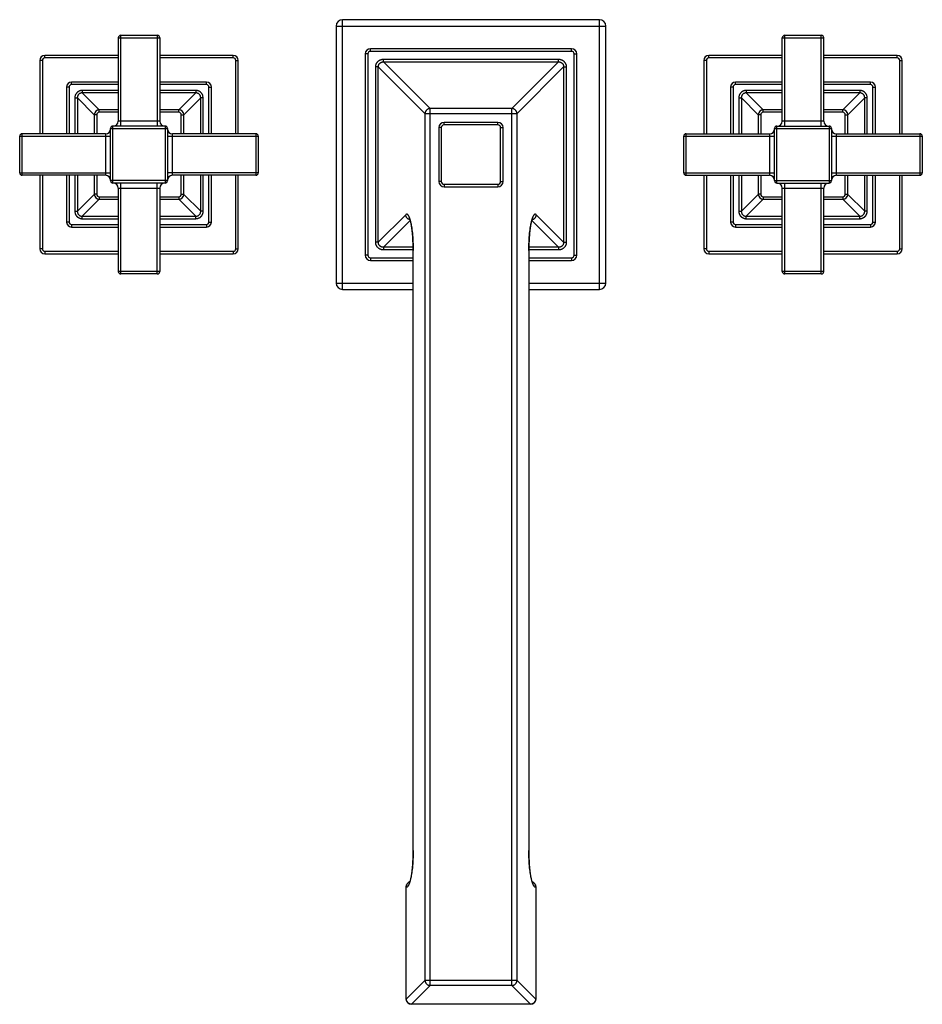
# Model space of a CAD drawing. Units: inches. Extents: x 0.8 to 21.3, y 1.6 to 13.4.
# Drawn here: x 0.8 to 11.7, y 1.6 to 13.4 of the extents above; entities that cross this region are included whole.
import ezdxf

# ---------------------------------------------------------------- set-up
doc = ezdxf.new("R2010")
doc.units = ezdxf.units.IN
doc.header["$LTSCALE"] = 1.21
doc.header["$MEASUREMENT"] = 0
doc.layers.get('0').update_dxf_attribs({"linetype": 'CONTINUOUS'})

msp = doc.modelspace()

# ---------------------------------------------------------------- linework, layer by layer
at = {"color": 9, "linetype": 'CONTINUOUS'}
for p, q in [((4.726, 10.164), (4.726, 13.414)), ((7.821, 10.164), (7.821, 13.414)), ((4.649, 13.336), (7.899, 13.336)), ((2.024, 13.196), (2.524, 13.196)), ((2.054, 12.132), (2.054, 13.226)), ((2.494, 13.226), (2.494, 12.132)), ((10.024, 13.196), (10.524, 13.196)), ((10.054, 12.132), (10.054, 13.226)), ((10.494, 12.132), (10.494, 13.226)), ((5.061, 13.031), (5.061, 13.064)), ((7.486, 13.031), (7.486, 13.064)), ((1.139, 12.954), (1.139, 12.984)), ((2.024, 12.954), (1.139, 12.954)), ((3.409, 12.954), (2.524, 12.954)), ((3.409, 12.954), (3.409, 12.984)), ((5.031, 13.001), (4.999, 13.001)), ((5.031, 13.001), (5.031, 10.576)), ((7.486, 13.031), (5.061, 13.031)), ((5.218, 12.906), (5.218, 12.938)), ((5.218, 12.938), (7.329, 12.938)), ((7.329, 12.906), (7.329, 12.938)), ((7.516, 10.576), (7.516, 13.001)), ((7.516, 13.001), (7.549, 13.001)), ((9.139, 12.954), (9.139, 12.984)), ((10.024, 12.954), (9.139, 12.954)), ((11.409, 12.954), (10.524, 12.954)), ((11.409, 12.954), (11.409, 12.984)), ((1.109, 12.924), (1.079, 12.924)), ((1.109, 12.924), (1.109, 12.039)), ((3.439, 12.039), (3.439, 12.924)), ((3.439, 12.924), (3.469, 12.924)), ((5.125, 10.733), (5.125, 12.844)), ((5.157, 12.844), (5.125, 12.844)), ((5.157, 10.733), (5.157, 12.844)), ((5.157, 12.844), (5.719, 12.282)), ((5.218, 12.906), (5.781, 12.343)), ((5.218, 12.906), (7.329, 12.906)), ((6.766, 12.343), (7.329, 12.906)), ((6.828, 12.282), (7.39, 12.844)), ((7.39, 12.844), (7.39, 10.733)), ((7.39, 12.844), (7.422, 12.844)), ((7.422, 12.844), (7.422, 10.733)), ((9.109, 12.924), (9.079, 12.924)), ((9.109, 12.924), (9.109, 12.039)), ((11.439, 12.039), (11.439, 12.924)), ((11.439, 12.924), (11.469, 12.924)), ((1.431, 12.601), (1.401, 12.601)), ((1.431, 12.601), (1.431, 12.039)), ((1.461, 12.631), (1.461, 12.661)), ((2.024, 12.631), (1.461, 12.631)), ((3.086, 12.631), (2.524, 12.631)), ((3.086, 12.631), (3.086, 12.661)), ((3.116, 12.039), (3.116, 12.601)), ((3.116, 12.601), (3.146, 12.601)), ((9.431, 12.601), (9.401, 12.601)), ((9.431, 12.601), (9.431, 12.039)), ((9.461, 12.631), (9.461, 12.661)), ((10.024, 12.631), (9.461, 12.631)), ((11.086, 12.631), (10.524, 12.631)), ((11.086, 12.631), (11.086, 12.661)), ((11.116, 12.039), (11.116, 12.601)), ((11.116, 12.601), (11.146, 12.601)), ((1.501, 12.473), (1.501, 12.039)), ((1.501, 12.473), (1.531, 12.473)), ((1.531, 12.473), (1.531, 12.039)), ((1.531, 12.473), (1.735, 12.269)), ((1.59, 12.561), (1.59, 12.532)), ((2.024, 12.561), (1.59, 12.561)), ((1.59, 12.532), (1.794, 12.328)), ((2.024, 12.532), (1.59, 12.532)), ((2.958, 12.561), (2.524, 12.561)), ((2.958, 12.532), (2.524, 12.532)), ((2.958, 12.532), (2.753, 12.328)), ((3.017, 12.473), (2.813, 12.269)), ((2.958, 12.561), (2.958, 12.532)), ((3.017, 12.039), (3.017, 12.473)), ((3.046, 12.473), (3.017, 12.473)), ((3.046, 12.039), (3.046, 12.473)), ((9.501, 12.473), (9.501, 12.039)), ((9.501, 12.473), (9.531, 12.473)), ((9.531, 12.473), (9.531, 12.039)), ((9.531, 12.473), (9.735, 12.269)), ((9.59, 12.561), (9.59, 12.532)), ((10.024, 12.561), (9.59, 12.561)), ((9.59, 12.532), (9.794, 12.328)), ((10.024, 12.532), (9.59, 12.532)), ((10.958, 12.561), (10.524, 12.561)), ((10.958, 12.532), (10.524, 12.532)), ((10.958, 12.532), (10.753, 12.328)), ((11.017, 12.473), (10.813, 12.269)), ((10.958, 12.561), (10.958, 12.532)), ((11.017, 12.039), (11.017, 12.473)), ((11.046, 12.473), (11.017, 12.473)), ((11.046, 12.039), (11.046, 12.473)), ((5.781, 1.777), (5.781, 12.343)), ((6.766, 12.343), (5.781, 12.343)), ((6.766, 1.777), (6.766, 12.343)), ((1.765, 12.268), (1.735, 12.268)), ((1.765, 12.268), (1.765, 12.039)), ((1.795, 12.298), (1.795, 12.328)), ((2.024, 12.298), (1.795, 12.298)), ((2.753, 12.298), (2.524, 12.298)), ((2.753, 12.298), (2.753, 12.328)), ((2.783, 12.039), (2.783, 12.268)), ((2.783, 12.268), (2.813, 12.268)), ((5.719, 12.282), (5.719, 1.839)), ((5.719, 12.282), (6.828, 12.282)), ((6.828, 1.839), (6.828, 12.282)), ((9.765, 12.268), (9.735, 12.268)), ((9.765, 12.268), (9.765, 12.039)), ((9.795, 12.298), (9.795, 12.328)), ((10.024, 12.298), (9.795, 12.298)), ((10.753, 12.298), (10.524, 12.298)), ((10.753, 12.298), (10.753, 12.328)), ((10.783, 12.039), (10.783, 12.268)), ((10.783, 12.268), (10.813, 12.268)), ((1.93, 12.102), (2.617, 12.102)), ((1.96, 11.445), (1.96, 12.132)), ((2.524, 12.192), (2.024, 12.192)), ((2.587, 12.132), (2.587, 11.445)), ((5.916, 12.113), (5.886, 12.113)), ((5.916, 12.113), (5.916, 11.464)), ((5.949, 12.146), (5.949, 12.176)), ((6.598, 12.146), (5.949, 12.146)), ((6.598, 12.146), (6.598, 12.176)), ((6.631, 11.464), (6.631, 12.113)), ((6.631, 12.113), (6.661, 12.113)), ((9.93, 12.102), (10.617, 12.102)), ((9.96, 11.445), (9.96, 12.132)), ((10.524, 12.192), (10.024, 12.192)), ((10.587, 12.132), (10.587, 11.445)), ((0.836, 12.009), (1.93, 12.009)), ((0.866, 11.539), (0.866, 12.039)), ((1.87, 12.039), (1.87, 11.539)), ((2.617, 12.009), (3.711, 12.009)), ((2.677, 11.539), (2.677, 12.039)), ((3.681, 12.039), (3.681, 11.539)), ((8.836, 12.009), (9.93, 12.009)), ((8.866, 11.539), (8.866, 12.039)), ((9.87, 12.039), (9.87, 11.539)), ((10.617, 12.009), (11.711, 12.009)), ((10.677, 11.539), (10.677, 12.039)), ((11.681, 12.039), (11.681, 11.539)), ((0.836, 11.569), (1.93, 11.569)), ((1.109, 11.539), (1.109, 10.654)), ((1.431, 11.539), (1.431, 10.976)), ((1.501, 11.539), (1.501, 11.105)), ((1.531, 11.539), (1.531, 11.105)), ((1.765, 11.539), (1.765, 11.31)), ((3.711, 11.569), (2.617, 11.569)), ((2.783, 11.31), (2.783, 11.539)), ((3.017, 11.105), (3.017, 11.539)), ((3.046, 11.105), (3.046, 11.539)), ((3.116, 10.976), (3.116, 11.539)), ((3.439, 10.654), (3.439, 11.539)), ((8.836, 11.569), (9.93, 11.569)), ((9.109, 11.539), (9.109, 10.654)), ((9.431, 11.539), (9.431, 10.976)), ((9.501, 11.539), (9.501, 11.105)), ((9.531, 11.539), (9.531, 11.105)), ((9.765, 11.539), (9.765, 11.31)), ((10.617, 11.569), (11.711, 11.569)), ((10.783, 11.31), (10.783, 11.539)), ((11.017, 11.105), (11.017, 11.539)), ((11.046, 11.105), (11.046, 11.539)), ((11.116, 10.976), (11.116, 11.539)), ((11.439, 10.654), (11.439, 11.539)), ((2.617, 11.475), (1.93, 11.475)), ((2.054, 10.351), (2.054, 11.445)), ((2.494, 10.351), (2.494, 11.445)), ((5.916, 11.464), (5.886, 11.464)), ((5.949, 11.431), (5.949, 11.401)), ((5.949, 11.431), (6.598, 11.431)), ((6.598, 11.431), (6.598, 11.401)), ((6.631, 11.464), (6.661, 11.464)), ((9.93, 11.475), (10.617, 11.475)), ((10.054, 10.351), (10.054, 11.445)), ((10.494, 10.351), (10.494, 11.445)), ((1.531, 11.105), (1.735, 11.309)), ((1.765, 11.31), (1.735, 11.31)), ((1.795, 11.28), (1.795, 11.25)), ((1.795, 11.28), (2.024, 11.28)), ((2.024, 11.385), (2.524, 11.385)), ((2.524, 11.28), (2.753, 11.28)), ((2.753, 11.28), (2.753, 11.25)), ((2.783, 11.31), (2.813, 11.31)), ((3.017, 11.105), (2.813, 11.309)), ((9.531, 11.105), (9.735, 11.309)), ((9.765, 11.31), (9.735, 11.31)), ((9.795, 11.28), (9.795, 11.25)), ((9.795, 11.28), (10.024, 11.28)), ((10.024, 11.385), (10.524, 11.385)), ((10.524, 11.28), (10.753, 11.28)), ((10.753, 11.28), (10.753, 11.25)), ((10.783, 11.31), (10.813, 11.31)), ((11.017, 11.105), (10.813, 11.309)), ((1.59, 11.046), (1.794, 11.25)), ((2.958, 11.046), (2.753, 11.25)), ((9.59, 11.046), (9.794, 11.25)), ((10.958, 11.046), (10.753, 11.25)), ((1.501, 11.105), (1.531, 11.105)), ((1.59, 11.016), (1.59, 11.046)), ((1.59, 11.046), (2.024, 11.046)), ((2.524, 11.046), (2.958, 11.046)), ((2.958, 11.016), (2.958, 11.046)), ((3.046, 11.105), (3.017, 11.105)), ((5.487, 11.063), (5.157, 10.733)), ((7.39, 10.733), (7.06, 11.063)), ((9.501, 11.105), (9.531, 11.105)), ((9.59, 11.016), (9.59, 11.046)), ((9.59, 11.046), (10.024, 11.046)), ((10.524, 11.046), (10.958, 11.046)), ((10.958, 11.016), (10.958, 11.046)), ((11.046, 11.105), (11.017, 11.105)), ((1.431, 10.976), (1.401, 10.976)), ((1.461, 10.946), (1.461, 10.916)), ((1.461, 10.946), (2.024, 10.946)), ((1.59, 11.016), (2.024, 11.016)), ((2.524, 11.016), (2.958, 11.016)), ((2.524, 10.946), (3.086, 10.946)), ((3.086, 10.946), (3.086, 10.916)), ((3.116, 10.976), (3.146, 10.976)), ((5.54, 10.994), (5.218, 10.672)), ((7.329, 10.672), (7.007, 10.994)), ((9.431, 10.976), (9.401, 10.976)), ((9.461, 10.946), (9.461, 10.916)), ((9.461, 10.946), (10.024, 10.946)), ((9.59, 11.016), (10.024, 11.016)), ((10.524, 11.016), (10.958, 11.016)), ((10.524, 10.946), (11.086, 10.946)), ((11.086, 10.946), (11.086, 10.916)), ((11.116, 10.976), (11.146, 10.976)), ((5.157, 10.733), (5.125, 10.733)), ((7.39, 10.733), (7.422, 10.733)), ((1.109, 10.654), (1.079, 10.654)), ((1.139, 10.624), (1.139, 10.594)), ((1.139, 10.624), (2.024, 10.624)), ((2.524, 10.624), (3.409, 10.624)), ((3.409, 10.624), (3.409, 10.594)), ((3.439, 10.654), (3.469, 10.654)), ((5.031, 10.576), (4.999, 10.576)), ((5.218, 10.672), (5.218, 10.64)), ((5.576, 10.672), (5.218, 10.672)), ((5.576, 10.64), (5.218, 10.64)), ((5.576, 10.633), (5.577, 10.633)), ((5.577, 3.402), (5.577, 10.633)), ((6.97, 10.633), (6.97, 3.402)), ((6.971, 10.633), (6.97, 10.633)), ((7.329, 10.672), (6.971, 10.672)), ((7.329, 10.64), (6.971, 10.64)), ((7.329, 10.672), (7.329, 10.64)), ((7.516, 10.576), (7.549, 10.576)), ((9.109, 10.654), (9.079, 10.654)), ((9.139, 10.624), (9.139, 10.594)), ((9.139, 10.624), (10.024, 10.624)), ((10.524, 10.624), (11.409, 10.624)), ((11.409, 10.624), (11.409, 10.594)), ((11.439, 10.654), (11.469, 10.654)), ((5.061, 10.546), (5.061, 10.514)), ((5.061, 10.546), (5.576, 10.546)), ((6.971, 10.546), (7.486, 10.546)), ((7.486, 10.546), (7.486, 10.514)), ((2.524, 10.381), (2.024, 10.381)), ((10.524, 10.381), (10.024, 10.381)), ((4.649, 10.241), (5.576, 10.241)), ((6.971, 10.241), (7.899, 10.241)), ((5.576, 3.402), (5.577, 3.402)), ((6.971, 3.402), (6.97, 3.402)), ((5.493, 2.966), (5.494, 2.966)), ((5.494, 1.613), (5.494, 2.966)), ((7.053, 2.967), (7.053, 1.613)), ((7.053, 2.966), (7.054, 2.966)), ((5.719, 1.839), (5.494, 1.613)), ((6.828, 1.839), (5.719, 1.839)), ((7.053, 1.613), (6.828, 1.839)), ((5.781, 1.777), (5.555, 1.552)), ((6.766, 1.777), (5.781, 1.777)), ((6.992, 1.552), (6.766, 1.777)), ((5.494, 1.613), (5.493, 1.613)), ((5.555, 1.551), (5.555, 1.552)), ((6.992, 1.552), (5.555, 1.552)), ((6.992, 1.552), (6.992, 1.551)), ((7.054, 1.613), (7.053, 1.613))]:
    msp.add_line(p, q, dxfattribs=at)
at = {"color": 7, "linetype": 'CONTINUOUS'}
for p, q in [((7.821, 13.414), (4.726, 13.414)), ((4.649, 13.336), (4.649, 10.241)), ((7.899, 10.241), (7.899, 13.336)), ((2.024, 13.196), (2.024, 12.192)), ((2.054, 13.226), (2.494, 13.226)), ((2.524, 13.196), (2.524, 12.192)), ((10.024, 12.192), (10.024, 13.196)), ((10.054, 13.226), (10.494, 13.226)), ((10.524, 12.192), (10.524, 13.196)), ((7.486, 13.064), (5.061, 13.064)), ((2.024, 12.984), (1.139, 12.984)), ((3.409, 12.984), (2.524, 12.984)), ((4.999, 13.001), (4.999, 10.576)), ((7.549, 10.576), (7.549, 13.001)), ((10.024, 12.984), (9.139, 12.984)), ((11.409, 12.984), (10.524, 12.984)), ((1.079, 12.924), (1.079, 12.039)), ((3.469, 12.039), (3.469, 12.924)), ((9.079, 12.924), (9.079, 12.039)), ((11.469, 12.039), (11.469, 12.924)), ((1.401, 12.601), (1.401, 12.039)), ((2.024, 12.661), (1.461, 12.661)), ((3.086, 12.661), (2.524, 12.661)), ((3.146, 12.039), (3.146, 12.601)), ((9.401, 12.601), (9.401, 12.039)), ((10.024, 12.661), (9.461, 12.661)), ((11.086, 12.661), (10.524, 12.661)), ((11.146, 12.039), (11.146, 12.601)), ((1.735, 12.268), (1.735, 12.039)), ((2.024, 12.328), (1.795, 12.328)), ((2.753, 12.328), (2.524, 12.328)), ((2.813, 12.039), (2.813, 12.268)), ((9.735, 12.268), (9.735, 12.039)), ((10.024, 12.328), (9.795, 12.328)), ((10.753, 12.328), (10.524, 12.328)), ((10.813, 12.039), (10.813, 12.268)), ((1.93, 11.475), (1.93, 12.102)), ((2.587, 12.132), (1.96, 12.132)), ((2.617, 12.102), (2.617, 11.475)), ((5.886, 12.113), (5.886, 11.464)), ((6.598, 12.176), (5.949, 12.176)), ((6.661, 11.464), (6.661, 12.113)), ((9.93, 11.475), (9.93, 12.102)), ((9.96, 12.132), (10.587, 12.132)), ((10.617, 12.102), (10.617, 11.475)), ((0.836, 11.569), (0.836, 12.009)), ((1.87, 12.039), (0.866, 12.039)), ((3.681, 12.039), (2.677, 12.039)), ((3.711, 12.009), (3.711, 11.569)), ((8.836, 11.569), (8.836, 12.009)), ((8.866, 12.039), (9.87, 12.039)), ((10.677, 12.039), (11.681, 12.039)), ((11.711, 12.009), (11.711, 11.569)), ((1.87, 11.539), (0.866, 11.539)), ((1.079, 11.539), (1.079, 10.654)), ((1.401, 11.539), (1.401, 10.976)), ((1.735, 11.539), (1.735, 11.31)), ((3.681, 11.539), (2.677, 11.539)), ((2.813, 11.31), (2.813, 11.539)), ((3.146, 10.976), (3.146, 11.539)), ((3.469, 10.654), (3.469, 11.539)), ((8.866, 11.539), (9.87, 11.539)), ((9.079, 11.539), (9.079, 10.654)), ((9.401, 11.539), (9.401, 10.976)), ((9.735, 11.539), (9.735, 11.31)), ((10.677, 11.539), (11.681, 11.539)), ((10.813, 11.31), (10.813, 11.539)), ((11.146, 10.976), (11.146, 11.539)), ((11.469, 10.654), (11.469, 11.539)), ((2.587, 11.445), (1.96, 11.445)), ((5.949, 11.401), (6.598, 11.401)), ((9.96, 11.445), (10.587, 11.445)), ((2.024, 11.385), (2.024, 10.381)), ((2.524, 11.385), (2.524, 10.381)), ((10.024, 10.381), (10.024, 11.385)), ((10.524, 10.381), (10.524, 11.385)), ((1.795, 11.25), (2.024, 11.25)), ((2.524, 11.25), (2.753, 11.25)), ((9.795, 11.25), (10.024, 11.25)), ((10.524, 11.25), (10.753, 11.25)), ((1.461, 10.916), (2.024, 10.916)), ((2.524, 10.916), (3.086, 10.916)), ((9.461, 10.916), (10.024, 10.916)), ((10.524, 10.916), (11.086, 10.916)), ((1.139, 10.594), (2.024, 10.594)), ((2.524, 10.594), (3.409, 10.594)), ((5.576, 3.402), (5.576, 10.633)), ((6.971, 10.633), (6.971, 3.402)), ((9.139, 10.594), (10.024, 10.594)), ((10.524, 10.594), (11.409, 10.594)), ((5.061, 10.514), (5.576, 10.514)), ((6.971, 10.514), (7.486, 10.514)), ((2.494, 10.351), (2.054, 10.351)), ((10.494, 10.351), (10.054, 10.351)), ((4.726, 10.164), (5.576, 10.164)), ((6.971, 10.164), (7.821, 10.164)), ((5.493, 1.613), (5.493, 2.966)), ((7.054, 2.966), (7.054, 1.613)), ((6.992, 1.551), (5.555, 1.551))]:
    msp.add_line(p, q, dxfattribs=at)
for points in [[(5.529, 11.021), (5.529, 11.021), (5.53, 11.02), (5.53, 11.019), (5.532, 11.016), (5.534, 11.013), (5.536, 11.008), (5.538, 11.001), (5.54, 10.994), (5.543, 10.985), (5.545, 10.975), (5.548, 10.964), (5.551, 10.951), (5.554, 10.937), (5.556, 10.921), (5.559, 10.903), (5.562, 10.884), (5.564, 10.863), (5.567, 10.84), (5.569, 10.816), (5.571, 10.791), (5.573, 10.765), (5.574, 10.739), (5.575, 10.712), (5.576, 10.685), (5.576, 10.658), (5.576, 10.633)], [(6.971, 10.633), (6.971, 10.658), (6.971, 10.685), (6.972, 10.712), (6.973, 10.739), (6.975, 10.765), (6.976, 10.791), (6.978, 10.816), (6.98, 10.84), (6.983, 10.863), (6.985, 10.884), (6.988, 10.903), (6.991, 10.921), (6.994, 10.937), (6.996, 10.951), (6.999, 10.964), (7.002, 10.975), (7.004, 10.985), (7.007, 10.994), (7.009, 11.001), (7.012, 11.008), (7.014, 11.013), (7.015, 11.016), (7.017, 11.019), (7.018, 11.02), (7.018, 11.021)], [(5.576, 3.402), (5.576, 3.377), (5.576, 3.35), (5.575, 3.323), (5.574, 3.297), (5.573, 3.271), (5.571, 3.246), (5.569, 3.221), (5.567, 3.197), (5.565, 3.175), (5.562, 3.154), (5.56, 3.135), (5.557, 3.118), (5.554, 3.102), (5.552, 3.088), (5.549, 3.075), (5.546, 3.064), (5.544, 3.054), (5.541, 3.045), (5.539, 3.037), (5.537, 3.031), (5.535, 3.025), (5.533, 3.021), (5.531, 3.018), (5.53, 3.015), (5.529, 3.014), (5.529, 3.014)], [(7.018, 3.014), (7.018, 3.014), (7.018, 3.014), (7.017, 3.015), (7.016, 3.018), (7.014, 3.021), (7.012, 3.025), (7.01, 3.031), (7.008, 3.037), (7.006, 3.045), (7.003, 3.054), (7.001, 3.064), (6.998, 3.075), (6.996, 3.088), (6.993, 3.102), (6.99, 3.118), (6.988, 3.135), (6.985, 3.154), (6.983, 3.175), (6.98, 3.197), (6.978, 3.221), (6.976, 3.246), (6.975, 3.271), (6.973, 3.297), (6.972, 3.324), (6.971, 3.35), (6.971, 3.377), (6.971, 3.402)]]:
    msp.add_lwpolyline(points, dxfattribs=at)
for centre, radius, start, end in [((4.726, 13.336), 0.0775, 90, 180), ((7.821, 13.336), 0.0775, 0, 90), ((2.054, 13.196), 0.03, 90, 180), ((2.494, 13.196), 0.03, 0, 90), ((10.054, 13.196), 0.03, 90, 180), ((10.494, 13.196), 0.03, 0, 90), ((5.061, 13.001), 0.0625, 90, 180), ((7.486, 13.001), 0.0625, 0, 90), ((1.139, 12.924), 0.06, 90, 180), ((3.409, 12.924), 0.06, 0, 90), ((9.139, 12.924), 0.06, 90, 180), ((11.409, 12.924), 0.06, 0, 90), ((1.461, 12.601), 0.06, 90, 180), ((3.086, 12.601), 0.06, 0, 90), ((9.461, 12.601), 0.06, 90, 180), ((11.086, 12.601), 0.06, 0, 90), ((1.795, 12.268), 0.06, 90, 180), ((2.753, 12.268), 0.06, 0, 90), ((9.795, 12.268), 0.06, 90, 180), ((10.753, 12.268), 0.06, 0, 90), ((1.96, 12.102), 0.03, 90, 180), ((1.964, 12.192), 0.06, 270, 360), ((2.584, 12.192), 0.06, 180, 270), ((2.587, 12.102), 0.03, 0, 90), ((5.949, 12.113), 0.063, 90, 180), ((6.598, 12.113), 0.063, 0, 90), ((9.96, 12.102), 0.03, 90, 180), ((9.964, 12.192), 0.06, 270, 360), ((10.584, 12.192), 0.06, 180, 270), ((10.587, 12.102), 0.03, 0, 90), ((0.866, 12.009), 0.03, 90, 180), ((1.87, 12.099), 0.06, 270, 360), ((2.677, 12.099), 0.06, 180, 270), ((3.681, 12.009), 0.03, 0, 90), ((8.866, 12.009), 0.03, 90, 180), ((9.87, 12.099), 0.06, 270, 360), ((10.677, 12.099), 0.06, 180, 270), ((11.681, 12.009), 0.03, 0, 90), ((0.866, 11.569), 0.03, 180, 270), ((1.87, 11.479), 0.06, 0, 90), ((2.677, 11.479), 0.06, 90, 180), ((3.681, 11.569), 0.03, 270, 360), ((8.866, 11.569), 0.03, 180, 270), ((9.87, 11.479), 0.06, 0, 90), ((10.677, 11.479), 0.06, 90, 180), ((11.681, 11.569), 0.03, 270, 360), ((1.96, 11.475), 0.03, 180, 270), ((1.964, 11.385), 0.06, 0, 90), ((2.584, 11.385), 0.06, 90, 180), ((2.587, 11.475), 0.03, 270, 360), ((5.949, 11.464), 0.063, 180, 270), ((6.598, 11.464), 0.063, 270, 360), ((9.96, 11.475), 0.03, 180, 270), ((9.964, 11.385), 0.06, 0, 90), ((10.584, 11.385), 0.06, 90, 180), ((10.587, 11.475), 0.03, 270, 360), ((1.795, 11.31), 0.06, 180, 270), ((2.753, 11.31), 0.06, 270, 360), ((9.795, 11.31), 0.06, 180, 270), ((10.753, 11.31), 0.06, 270, 360), ((1.461, 10.976), 0.06, 180, 270), ((3.086, 10.976), 0.06, 270, 360), ((9.461, 10.976), 0.06, 180, 270), ((11.086, 10.976), 0.06, 270, 360), ((1.139, 10.654), 0.06, 180, 270), ((3.409, 10.654), 0.06, 270, 360), ((5.061, 10.576), 0.0625, 180, 270), ((7.486, 10.576), 0.0625, 270, 360), ((9.139, 10.654), 0.06, 180, 270), ((11.409, 10.654), 0.06, 270, 360), ((2.054, 10.381), 0.03, 180, 270), ((2.494, 10.381), 0.03, 270, 360), ((10.054, 10.381), 0.03, 180, 270), ((10.494, 10.381), 0.03, 270, 360), ((4.726, 10.241), 0.0775, 180, 270), ((7.821, 10.241), 0.0775, 270, 360), ((5.555, 2.966), 0.0625, 109.149, 180), ((6.992, 2.966), 0.0625, 0, 70.8384), ((5.555, 1.613), 0.0625, 180, 270), ((6.992, 1.613), 0.0625, 270, 360)]:
    msp.add_arc(centre, radius, start, end, dxfattribs=at)
at = {"color": 9, "linetype": 'CONTINUOUS'}
for centre, radius, start, end in [((1.139, 12.924), 0.03, 90, 180), ((3.409, 12.924), 0.03, 0, 90), ((5.061, 13.001), 0.03, 90, 180), ((7.486, 13.001), 0.03, 0, 90), ((9.139, 12.924), 0.03, 90, 180), ((11.409, 12.924), 0.03, 0, 90), ((1.461, 12.601), 0.03, 90, 180), ((3.086, 12.601), 0.03, 0, 90), ((9.461, 12.601), 0.03, 90, 180), ((11.086, 12.601), 0.03, 0, 90), ((1.795, 12.268), 0.03, 90, 180), ((2.753, 12.268), 0.03, 0, 90), ((9.795, 12.268), 0.03, 90, 180), ((10.753, 12.268), 0.03, 0, 90), ((5.949, 12.113), 0.033, 90, 180), ((6.598, 12.113), 0.033, 0, 90), ((5.949, 11.464), 0.033, 180, 270), ((6.598, 11.464), 0.033, 270, 360), ((1.795, 11.31), 0.03, 180, 270), ((2.753, 11.31), 0.03, 270, 360), ((9.795, 11.31), 0.03, 180, 270), ((10.753, 11.31), 0.03, 270, 360), ((1.461, 10.976), 0.03, 180, 270), ((3.086, 10.976), 0.03, 270, 360), ((9.461, 10.976), 0.03, 180, 270), ((11.086, 10.976), 0.03, 270, 360), ((1.139, 10.654), 0.03, 180, 270), ((3.409, 10.654), 0.03, 270, 360), ((5.061, 10.576), 0.03, 180, 270), ((7.486, 10.576), 0.03, 270, 360), ((9.139, 10.654), 0.03, 180, 270), ((11.409, 10.654), 0.03, 270, 360)]:
    msp.add_arc(centre, radius, start, end, dxfattribs=at)
for points, knots in [([(5.125, 12.844), (5.125, 12.847), (5.125, 12.853), (5.126, 12.862), (5.128, 12.87), (5.13, 12.876), (5.132, 12.88), (5.134, 12.884), (5.136, 12.89), (5.14, 12.896), (5.146, 12.904), (5.152, 12.911), (5.159, 12.917), (5.166, 12.922), (5.174, 12.927), (5.181, 12.93), (5.187, 12.932), (5.192, 12.934), (5.2, 12.936), (5.209, 12.937), (5.215, 12.938), (5.218, 12.938)], [0, 0, 0, 0, 0.062494, 0.124993, 0.187488, 0.218746, 0.250004, 0.281262, 0.312521, 0.375017, 0.437514, 0.50001, 0.562507, 0.625003, 0.6875, 0.749998, 0.781255, 0.812513, 0.875009, 0.937506, 1, 1, 1, 1]), ([(7.329, 12.938), (7.332, 12.938), (7.338, 12.937), (7.347, 12.936), (7.355, 12.934), (7.36, 12.932), (7.365, 12.931), (7.369, 12.929), (7.374, 12.926), (7.381, 12.922), (7.388, 12.917), (7.395, 12.911), (7.401, 12.904), (7.407, 12.896), (7.412, 12.888), (7.415, 12.881), (7.417, 12.876), (7.419, 12.87), (7.421, 12.862), (7.422, 12.853), (7.422, 12.847), (7.422, 12.844)], [0, 0, 0, 0, 0.062494, 0.124992, 0.187488, 0.218746, 0.250004, 0.281262, 0.312521, 0.375017, 0.437514, 0.50001, 0.562507, 0.625003, 0.6875, 0.749998, 0.781255, 0.812513, 0.875009, 0.937506, 1, 1, 1, 1]), ([(5.157, 12.844), (5.157, 12.846), (5.157, 12.85), (5.158, 12.856), (5.159, 12.862), (5.161, 12.868), (5.163, 12.873), (5.166, 12.879), (5.17, 12.884), (5.174, 12.888), (5.179, 12.892), (5.184, 12.896), (5.189, 12.899), (5.194, 12.901), (5.2, 12.903), (5.206, 12.905), (5.212, 12.906), (5.216, 12.906), (5.218, 12.906)], [0, 0, 0, 0, 0.062379, 0.124805, 0.187264, 0.249762, 0.312291, 0.374846, 0.437419, 0.5, 0.562582, 0.625155, 0.687709, 0.750238, 0.812737, 0.875194, 0.93762, 1, 1, 1, 1]), ([(7.329, 12.906), (7.331, 12.906), (7.335, 12.906), (7.341, 12.905), (7.347, 12.903), (7.353, 12.901), (7.358, 12.899), (7.364, 12.896), (7.368, 12.892), (7.373, 12.888), (7.377, 12.884), (7.381, 12.879), (7.384, 12.873), (7.386, 12.868), (7.388, 12.862), (7.39, 12.856), (7.39, 12.85), (7.39, 12.846), (7.39, 12.844)], [0, 0, 0, 0, 0.062379, 0.124805, 0.187264, 0.249762, 0.312291, 0.374846, 0.437419, 0.5, 0.562582, 0.625154, 0.687709, 0.750238, 0.812737, 0.875194, 0.937621, 1, 1, 1, 1]), ([(1.59, 12.561), (1.584, 12.561), (1.575, 12.561), (1.564, 12.558), (1.556, 12.555), (1.548, 12.551), (1.541, 12.547), (1.537, 12.544), (1.532, 12.541), (1.527, 12.536), (1.521, 12.529), (1.516, 12.522), (1.511, 12.515), (1.507, 12.507), (1.505, 12.499), (1.502, 12.49), (1.501, 12.481), (1.501, 12.476), (1.501, 12.473)], [0, 0, 0, 0, 0.124872, 0.18738, 0.249888, 0.312396, 0.374904, 0.406167, 0.43743, 0.499938, 0.562445, 0.624952, 0.68746, 0.749968, 0.812476, 0.874984, 0.937492, 1, 1, 1, 1]), ([(1.59, 12.532), (1.588, 12.532), (1.584, 12.532), (1.578, 12.531), (1.572, 12.53), (1.567, 12.528), (1.561, 12.525), (1.556, 12.522), (1.552, 12.519), (1.547, 12.515), (1.543, 12.511), (1.54, 12.506), (1.537, 12.501), (1.535, 12.496), (1.533, 12.49), (1.531, 12.484), (1.531, 12.479), (1.53, 12.475), (1.531, 12.473)], [0, 0, 0, 0, 0.06239, 0.124819, 0.187282, 0.249781, 0.312308, 0.374858, 0.437425, 0.5, 0.562575, 0.625142, 0.687693, 0.750219, 0.812718, 0.875181, 0.93761, 1, 1, 1, 1]), ([(3.046, 12.473), (3.046, 12.479), (3.045, 12.487), (3.043, 12.499), (3.04, 12.507), (3.036, 12.515), (3.032, 12.521), (3.029, 12.526), (3.025, 12.53), (3.02, 12.536), (3.014, 12.542), (3.007, 12.547), (2.999, 12.551), (2.992, 12.555), (2.983, 12.558), (2.975, 12.56), (2.966, 12.561), (2.96, 12.561), (2.958, 12.561)], [0, 0, 0, 0, 0.124872, 0.18738, 0.249888, 0.312396, 0.374904, 0.406167, 0.43743, 0.499938, 0.562445, 0.624952, 0.68746, 0.749968, 0.812476, 0.874984, 0.937492, 1, 1, 1, 1]), ([(3.017, 12.473), (3.017, 12.475), (3.017, 12.479), (3.016, 12.484), (3.014, 12.49), (3.013, 12.496), (3.01, 12.501), (3.007, 12.506), (3.004, 12.511), (3, 12.515), (2.996, 12.519), (2.991, 12.522), (2.986, 12.525), (2.98, 12.528), (2.975, 12.53), (2.969, 12.531), (2.963, 12.532), (2.959, 12.532), (2.958, 12.532)], [0, 0, 0, 0, 0.06239, 0.124819, 0.187282, 0.249781, 0.312308, 0.374858, 0.437425, 0.5, 0.562575, 0.625142, 0.687693, 0.750219, 0.812718, 0.875181, 0.93761, 1, 1, 1, 1]), ([(9.59, 12.561), (9.587, 12.561), (9.581, 12.561), (9.572, 12.56), (9.564, 12.558), (9.556, 12.555), (9.548, 12.551), (9.54, 12.547), (9.533, 12.542), (9.527, 12.536), (9.521, 12.529), (9.516, 12.522), (9.511, 12.515), (9.507, 12.507), (9.505, 12.499), (9.502, 12.49), (9.501, 12.481), (9.501, 12.476), (9.501, 12.473)], [0, 0, 0, 0, 0.0625, 0.125001, 0.187501, 0.250001, 0.312501, 0.375001, 0.4375, 0.5, 0.5625, 0.624999, 0.687499, 0.749999, 0.812499, 0.875, 0.9375, 1, 1, 1, 1]), ([(9.59, 12.532), (9.588, 12.532), (9.584, 12.532), (9.578, 12.531), (9.572, 12.53), (9.567, 12.528), (9.561, 12.525), (9.556, 12.522), (9.552, 12.519), (9.547, 12.515), (9.543, 12.511), (9.54, 12.506), (9.537, 12.501), (9.535, 12.496), (9.533, 12.49), (9.531, 12.484), (9.531, 12.479), (9.53, 12.475), (9.531, 12.473)], [0, 0, 0, 0, 0.06239, 0.124819, 0.187282, 0.249781, 0.312308, 0.374858, 0.437425, 0.5, 0.562575, 0.625142, 0.687693, 0.750219, 0.812718, 0.875181, 0.93761, 1, 1, 1, 1]), ([(11.046, 12.473), (11.046, 12.476), (11.046, 12.481), (11.045, 12.49), (11.043, 12.499), (11.04, 12.507), (11.036, 12.515), (11.032, 12.522), (11.026, 12.529), (11.02, 12.536), (11.014, 12.542), (11.007, 12.547), (10.999, 12.551), (10.992, 12.555), (10.983, 12.558), (10.975, 12.56), (10.966, 12.561), (10.96, 12.561), (10.958, 12.561)], [0, 0, 0, 0, 0.0625, 0.125001, 0.187501, 0.250001, 0.312501, 0.375001, 0.4375, 0.5, 0.5625, 0.624999, 0.687499, 0.749999, 0.812499, 0.875, 0.9375, 1, 1, 1, 1]), ([(11.017, 12.473), (11.017, 12.475), (11.017, 12.479), (11.016, 12.484), (11.014, 12.49), (11.013, 12.496), (11.01, 12.501), (11.007, 12.506), (11.004, 12.511), (11, 12.515), (10.996, 12.519), (10.991, 12.522), (10.986, 12.525), (10.98, 12.528), (10.975, 12.53), (10.969, 12.531), (10.963, 12.532), (10.959, 12.532), (10.958, 12.532)], [0, 0, 0, 0, 0.06239, 0.124819, 0.187282, 0.249781, 0.312308, 0.374858, 0.437425, 0.5, 0.562575, 0.625142, 0.687693, 0.750219, 0.812718, 0.875181, 0.93761, 1, 1, 1, 1]), ([(5.781, 12.343), (5.779, 12.343), (5.775, 12.343), (5.769, 12.342), (5.763, 12.34), (5.757, 12.338), (5.752, 12.335), (5.747, 12.332), (5.742, 12.329), (5.738, 12.325), (5.734, 12.32), (5.73, 12.315), (5.727, 12.31), (5.724, 12.305), (5.722, 12.299), (5.721, 12.294), (5.719, 12.288), (5.719, 12.284), (5.719, 12.282)], [0, 0, 0, 0, 0.062012, 0.124204, 0.186554, 0.249052, 0.311674, 0.374393, 0.437179, 0.499998, 0.562818, 0.625603, 0.688322, 0.750944, 0.813444, 0.875794, 0.937988, 1, 1, 1, 1]), ([(6.828, 12.282), (6.828, 12.284), (6.828, 12.288), (6.827, 12.294), (6.825, 12.299), (6.823, 12.305), (6.82, 12.31), (6.817, 12.315), (6.813, 12.32), (6.809, 12.325), (6.805, 12.329), (6.8, 12.332), (6.795, 12.335), (6.79, 12.338), (6.784, 12.34), (6.778, 12.342), (6.772, 12.343), (6.768, 12.343), (6.766, 12.343)], [0, 0, 0, 0, 0.062012, 0.124204, 0.186554, 0.249052, 0.311674, 0.374393, 0.437179, 0.499998, 0.562818, 0.625603, 0.688322, 0.750944, 0.813444, 0.875794, 0.937988, 1, 1, 1, 1]), ([(1.501, 11.105), (1.501, 11.099), (1.502, 11.09), (1.505, 11.079), (1.507, 11.071), (1.511, 11.063), (1.515, 11.057), (1.518, 11.052), (1.522, 11.047), (1.527, 11.042), (1.533, 11.036), (1.54, 11.031), (1.548, 11.026), (1.556, 11.023), (1.564, 11.02), (1.572, 11.018), (1.581, 11.016), (1.587, 11.016), (1.59, 11.016)], [0, 0, 0, 0, 0.124872, 0.18738, 0.249888, 0.312396, 0.374904, 0.406167, 0.43743, 0.499938, 0.562445, 0.624952, 0.68746, 0.749968, 0.812476, 0.874984, 0.937492, 1, 1, 1, 1]), ([(1.531, 11.105), (1.53, 11.103), (1.531, 11.099), (1.531, 11.093), (1.533, 11.088), (1.535, 11.082), (1.537, 11.077), (1.54, 11.072), (1.543, 11.067), (1.547, 11.063), (1.552, 11.059), (1.556, 11.055), (1.561, 11.052), (1.567, 11.05), (1.572, 11.048), (1.578, 11.047), (1.584, 11.046), (1.588, 11.046), (1.59, 11.046)], [0, 0, 0, 0, 0.06239, 0.124819, 0.187282, 0.249781, 0.312308, 0.374858, 0.437425, 0.5, 0.562575, 0.625142, 0.687693, 0.750219, 0.812718, 0.875181, 0.93761, 1, 1, 1, 1]), ([(2.958, 11.046), (2.959, 11.046), (2.963, 11.046), (2.969, 11.047), (2.975, 11.048), (2.98, 11.05), (2.986, 11.052), (2.991, 11.055), (2.996, 11.059), (3, 11.063), (3.004, 11.067), (3.007, 11.072), (3.01, 11.077), (3.013, 11.082), (3.014, 11.088), (3.016, 11.093), (3.017, 11.099), (3.017, 11.103), (3.017, 11.105)], [0, 0, 0, 0, 0.06239, 0.124819, 0.187282, 0.249781, 0.312308, 0.374858, 0.437425, 0.5, 0.562575, 0.625142, 0.687693, 0.750219, 0.812718, 0.875181, 0.93761, 1, 1, 1, 1]), ([(2.958, 11.016), (2.963, 11.016), (2.972, 11.017), (2.983, 11.02), (2.992, 11.023), (2.999, 11.026), (3.006, 11.03), (3.011, 11.033), (3.015, 11.037), (3.02, 11.042), (3.026, 11.048), (3.032, 11.055), (3.036, 11.063), (3.04, 11.071), (3.043, 11.079), (3.045, 11.087), (3.046, 11.096), (3.046, 11.102), (3.046, 11.105)], [0, 0, 0, 0, 0.124872, 0.18738, 0.249888, 0.312396, 0.374904, 0.406167, 0.43743, 0.499938, 0.562445, 0.624952, 0.68746, 0.749968, 0.812476, 0.874984, 0.937492, 1, 1, 1, 1]), ([(5.577, 10.633), (5.577, 10.649), (5.577, 10.68), (5.575, 10.728), (5.574, 10.766), (5.572, 10.797), (5.57, 10.819), (5.568, 10.84), (5.566, 10.861), (5.564, 10.881), (5.561, 10.9), (5.558, 10.919), (5.556, 10.936), (5.553, 10.953), (5.549, 10.969), (5.546, 10.983), (5.543, 10.997), (5.539, 11.01), (5.536, 11.021), (5.532, 11.03), (5.53, 11.036), (5.528, 11.041), (5.526, 11.045), (5.524, 11.049), (5.522, 11.052), (5.52, 11.055), (5.518, 11.058), (5.516, 11.061), (5.514, 11.063), (5.512, 11.065), (5.51, 11.067), (5.508, 11.068), (5.505, 11.069), (5.503, 11.07), (5.501, 11.07), (5.499, 11.07), (5.497, 11.07), (5.495, 11.069), (5.493, 11.068), (5.491, 11.067), (5.489, 11.065), (5.487, 11.064), (5.487, 11.063)], [0, 0, 0, 0, 0.102016, 0.202802, 0.301146, 0.349037, 0.395885, 0.441552, 0.48591, 0.528837, 0.570212, 0.609918, 0.647852, 0.683921, 0.718033, 0.750104, 0.780064, 0.807859, 0.833437, 0.85676, 0.867572, 0.877817, 0.887497, 0.896618, 0.905183, 0.913202, 0.920686, 0.927654, 0.934126, 0.940134, 0.945716, 0.95092, 0.955808, 0.960454, 0.964948, 0.969385, 0.973868, 0.978493, 0.983349, 0.988512, 0.994046, 1, 1, 1, 1]), ([(5.537, 11.003), (5.534, 11.004), (5.527, 11.006), (5.517, 11.011), (5.509, 11.017), (5.501, 11.025), (5.495, 11.033), (5.491, 11.043), (5.488, 11.053), (5.487, 11.06), (5.487, 11.063)], [0, 0, 0, 0, 0.124674, 0.249814, 0.375249, 0.500782, 0.626202, 0.751312, 0.875946, 1, 1, 1, 1]), ([(7.06, 11.063), (7.06, 11.064), (7.059, 11.065), (7.056, 11.067), (7.054, 11.068), (7.052, 11.069), (7.05, 11.07), (7.048, 11.07), (7.046, 11.07), (7.044, 11.07), (7.042, 11.069), (7.04, 11.068), (7.038, 11.067), (7.035, 11.065), (7.033, 11.063), (7.031, 11.061), (7.029, 11.058), (7.027, 11.055), (7.025, 11.052), (7.023, 11.049), (7.021, 11.045), (7.019, 11.041), (7.017, 11.036), (7.015, 11.03), (7.012, 11.021), (7.008, 11.01), (7.004, 10.997), (7.001, 10.983), (6.998, 10.969), (6.995, 10.953), (6.992, 10.936), (6.989, 10.919), (6.986, 10.9), (6.984, 10.881), (6.981, 10.861), (6.979, 10.84), (6.977, 10.811), (6.974, 10.774), (6.972, 10.728), (6.97, 10.68), (6.97, 10.649), (6.97, 10.633)], [0, 0, 0, 0, 0.005954, 0.011488, 0.016651, 0.021507, 0.026132, 0.030615, 0.035053, 0.039546, 0.044193, 0.049081, 0.054285, 0.059867, 0.065875, 0.072347, 0.079314, 0.086798, 0.094816, 0.103382, 0.112503, 0.122185, 0.132431, 0.143243, 0.166564, 0.192139, 0.219935, 0.249897, 0.281967, 0.316078, 0.352149, 0.390085, 0.42979, 0.471162, 0.514089, 0.558449, 0.604116, 0.698853, 0.797197, 0.897984, 1, 1, 1, 1]), ([(7.01, 11.003), (7.014, 11.004), (7.02, 11.006), (7.03, 11.011), (7.038, 11.017), (7.046, 11.025), (7.052, 11.033), (7.057, 11.043), (7.06, 11.053), (7.06, 11.06), (7.06, 11.063)], [0, 0, 0, 0, 0.124674, 0.249814, 0.375249, 0.500782, 0.626202, 0.751312, 0.875946, 1, 1, 1, 1]), ([(9.501, 11.105), (9.501, 11.102), (9.501, 11.096), (9.502, 11.087), (9.505, 11.079), (9.507, 11.071), (9.511, 11.063), (9.516, 11.055), (9.521, 11.048), (9.527, 11.042), (9.533, 11.036), (9.54, 11.031), (9.548, 11.026), (9.556, 11.023), (9.564, 11.02), (9.572, 11.018), (9.581, 11.016), (9.587, 11.016), (9.59, 11.016)], [0, 0, 0, 0, 0.0625, 0.125001, 0.187501, 0.250001, 0.312501, 0.375001, 0.4375, 0.5, 0.5625, 0.624999, 0.687499, 0.749999, 0.812499, 0.875, 0.9375, 1, 1, 1, 1]), ([(9.531, 11.105), (9.53, 11.103), (9.531, 11.099), (9.531, 11.093), (9.533, 11.088), (9.535, 11.082), (9.537, 11.077), (9.54, 11.072), (9.543, 11.067), (9.547, 11.063), (9.552, 11.059), (9.556, 11.055), (9.561, 11.052), (9.567, 11.05), (9.572, 11.048), (9.578, 11.047), (9.584, 11.046), (9.588, 11.046), (9.59, 11.046)], [0, 0, 0, 0, 0.06239, 0.124819, 0.187282, 0.249781, 0.312308, 0.374858, 0.437425, 0.5, 0.562575, 0.625142, 0.687693, 0.750219, 0.812718, 0.875181, 0.93761, 1, 1, 1, 1]), ([(10.958, 11.016), (10.96, 11.016), (10.966, 11.016), (10.975, 11.018), (10.983, 11.02), (10.992, 11.023), (10.999, 11.026), (11.007, 11.031), (11.014, 11.036), (11.02, 11.042), (11.026, 11.048), (11.032, 11.055), (11.036, 11.063), (11.04, 11.071), (11.043, 11.079), (11.045, 11.087), (11.046, 11.096), (11.046, 11.102), (11.046, 11.105)], [0, 0, 0, 0, 0.0625, 0.125001, 0.187501, 0.250001, 0.312501, 0.375001, 0.4375, 0.5, 0.5625, 0.624999, 0.687499, 0.749999, 0.812499, 0.875, 0.9375, 1, 1, 1, 1]), ([(10.958, 11.046), (10.959, 11.046), (10.963, 11.046), (10.969, 11.047), (10.975, 11.048), (10.98, 11.05), (10.986, 11.052), (10.991, 11.055), (10.996, 11.059), (11, 11.063), (11.004, 11.067), (11.007, 11.072), (11.01, 11.077), (11.013, 11.082), (11.014, 11.088), (11.016, 11.093), (11.017, 11.099), (11.017, 11.103), (11.017, 11.105)], [0, 0, 0, 0, 0.06239, 0.124819, 0.187282, 0.249781, 0.312308, 0.374858, 0.437425, 0.5, 0.562575, 0.625142, 0.687693, 0.750219, 0.812718, 0.875181, 0.93761, 1, 1, 1, 1]), ([(5.218, 10.64), (5.215, 10.64), (5.209, 10.64), (5.2, 10.642), (5.192, 10.643), (5.187, 10.645), (5.182, 10.647), (5.178, 10.649), (5.173, 10.651), (5.166, 10.655), (5.159, 10.661), (5.152, 10.667), (5.146, 10.674), (5.14, 10.681), (5.135, 10.689), (5.132, 10.696), (5.13, 10.702), (5.128, 10.708), (5.126, 10.715), (5.125, 10.724), (5.125, 10.73), (5.125, 10.733)], [0, 0, 0, 0, 0.062494, 0.124992, 0.187488, 0.218746, 0.250004, 0.281262, 0.312521, 0.375017, 0.437514, 0.50001, 0.562507, 0.625003, 0.6875, 0.749998, 0.781255, 0.812513, 0.875009, 0.937506, 1, 1, 1, 1]), ([(5.218, 10.672), (5.216, 10.672), (5.212, 10.672), (5.206, 10.673), (5.2, 10.674), (5.194, 10.676), (5.189, 10.679), (5.184, 10.682), (5.179, 10.685), (5.174, 10.689), (5.17, 10.694), (5.166, 10.699), (5.163, 10.704), (5.161, 10.71), (5.159, 10.715), (5.158, 10.721), (5.157, 10.727), (5.157, 10.731), (5.157, 10.733)], [0, 0, 0, 0, 0.062379, 0.124805, 0.187264, 0.249762, 0.312291, 0.374846, 0.437419, 0.5, 0.562582, 0.625154, 0.687709, 0.750238, 0.812737, 0.875194, 0.937621, 1, 1, 1, 1]), ([(7.422, 10.733), (7.422, 10.73), (7.422, 10.724), (7.421, 10.715), (7.419, 10.708), (7.417, 10.702), (7.415, 10.698), (7.414, 10.693), (7.411, 10.688), (7.407, 10.681), (7.401, 10.674), (7.395, 10.667), (7.388, 10.661), (7.381, 10.655), (7.373, 10.651), (7.366, 10.647), (7.36, 10.645), (7.355, 10.643), (7.347, 10.642), (7.338, 10.64), (7.332, 10.64), (7.329, 10.64)], [0, 0, 0, 0, 0.062494, 0.124993, 0.187488, 0.218746, 0.250004, 0.281262, 0.312521, 0.375017, 0.437514, 0.50001, 0.562507, 0.625003, 0.6875, 0.749998, 0.781255, 0.812513, 0.875009, 0.937506, 1, 1, 1, 1]), ([(7.39, 10.733), (7.39, 10.731), (7.39, 10.727), (7.39, 10.721), (7.388, 10.715), (7.386, 10.71), (7.384, 10.704), (7.381, 10.699), (7.377, 10.694), (7.373, 10.689), (7.368, 10.685), (7.364, 10.682), (7.358, 10.679), (7.353, 10.676), (7.347, 10.674), (7.341, 10.673), (7.335, 10.672), (7.331, 10.672), (7.329, 10.672)], [0, 0, 0, 0, 0.062379, 0.124805, 0.187264, 0.249762, 0.312291, 0.374846, 0.437419, 0.5, 0.562582, 0.625155, 0.687709, 0.750238, 0.812737, 0.875194, 0.93762, 1, 1, 1, 1]), ([(5.494, 2.966), (5.494, 2.966), (5.496, 2.965), (5.498, 2.965), (5.5, 2.965), (5.502, 2.965), (5.504, 2.965), (5.506, 2.966), (5.508, 2.967), (5.51, 2.968), (5.511, 2.969), (5.513, 2.971), (5.515, 2.973), (5.517, 2.976), (5.519, 2.978), (5.521, 2.981), (5.523, 2.985), (5.525, 2.988), (5.527, 2.992), (5.529, 2.997), (5.532, 3.005), (5.536, 3.015), (5.539, 3.026), (5.543, 3.038), (5.546, 3.051), (5.549, 3.065), (5.552, 3.079), (5.555, 3.095), (5.558, 3.111), (5.56, 3.129), (5.563, 3.147), (5.565, 3.165), (5.568, 3.192), (5.571, 3.226), (5.574, 3.268), (5.576, 3.312), (5.577, 3.357), (5.577, 3.387), (5.577, 3.402)], [0, 0, 0, 0, 0.00461, 0.009039, 0.013352, 0.017637, 0.02199, 0.026497, 0.031226, 0.036242, 0.0416, 0.047346, 0.053513, 0.060126, 0.067208, 0.074773, 0.082835, 0.091402, 0.10048, 0.110072, 0.130804, 0.153606, 0.178466, 0.205354, 0.234223, 0.26502, 0.297689, 0.332163, 0.368359, 0.406195, 0.445585, 0.486436, 0.528644, 0.616695, 0.708847, 0.804132, 0.901534, 1, 1, 1, 1]), ([(6.97, 3.402), (6.97, 3.387), (6.97, 3.357), (6.971, 3.312), (6.974, 3.268), (6.976, 3.226), (6.979, 3.192), (6.982, 3.165), (6.984, 3.147), (6.987, 3.129), (6.989, 3.111), (6.992, 3.095), (6.995, 3.079), (6.998, 3.065), (7.001, 3.051), (7.004, 3.038), (7.008, 3.026), (7.011, 3.015), (7.015, 3.005), (7.018, 2.997), (7.02, 2.992), (7.022, 2.988), (7.024, 2.985), (7.026, 2.981), (7.028, 2.978), (7.03, 2.976), (7.032, 2.973), (7.034, 2.971), (7.036, 2.969), (7.038, 2.968), (7.04, 2.967), (7.041, 2.966), (7.043, 2.965), (7.044, 2.965), (7.046, 2.965), (7.047, 2.965), (7.049, 2.965), (7.05, 2.965), (7.051, 2.965), (7.052, 2.966), (7.053, 2.966), (7.053, 2.967)], [0, 0, 0, 0, 0.098452, 0.19584, 0.29111, 0.383249, 0.471287, 0.513487, 0.554333, 0.59372, 0.63155, 0.667739, 0.702206, 0.734872, 0.765664, 0.794525, 0.821408, 0.846267, 0.869067, 0.889795, 0.899384, 0.90846, 0.917024, 0.925083, 0.932647, 0.939728, 0.946343, 0.952511, 0.958254, 0.963603, 0.968613, 0.973345, 0.97563, 0.977868, 0.982228, 0.98651, 0.988665, 0.990852, 0.993079, 0.995348, 1, 1, 1, 1]), ([(5.494, 2.966), (5.494, 2.968), (5.494, 2.971), (5.494, 2.976), (5.495, 2.98), (5.497, 2.985), (5.498, 2.989), (5.501, 2.995), (5.504, 3), (5.508, 3.005), (5.511, 3.009), (5.514, 3.012), (5.518, 3.015), (5.522, 3.018), (5.525, 3.02), (5.528, 3.022), (5.531, 3.023), (5.533, 3.024), (5.534, 3.025)], [0, 0, 0, 0, 0.062501, 0.125064, 0.187646, 0.250264, 0.312911, 0.375572, 0.500791, 0.563402, 0.625963, 0.688464, 0.750913, 0.813271, 0.875554, 0.906742, 0.937965, 1, 1, 1, 1]), ([(7.013, 3.024), (7.016, 3.023), (7.021, 3.021), (7.029, 3.015), (7.036, 3.009), (7.042, 3.002), (7.047, 2.994), (7.051, 2.985), (7.053, 2.976), (7.053, 2.969), (7.053, 2.966)], [0, 0, 0, 0, 0.124337, 0.249014, 0.373982, 0.499163, 0.624462, 0.749771, 0.87498, 1, 1, 1, 1]), ([(5.719, 1.839), (5.719, 1.837), (5.719, 1.833), (5.721, 1.827), (5.722, 1.821), (5.724, 1.816), (5.727, 1.81), (5.73, 1.805), (5.734, 1.8), (5.738, 1.796), (5.742, 1.792), (5.747, 1.788), (5.752, 1.785), (5.757, 1.782), (5.763, 1.78), (5.769, 1.779), (5.775, 1.778), (5.779, 1.777), (5.781, 1.777)], [0, 0, 0, 0, 0.062012, 0.124204, 0.186554, 0.249052, 0.311674, 0.374393, 0.437179, 0.499998, 0.562818, 0.625603, 0.688322, 0.750944, 0.813444, 0.875794, 0.937988, 1, 1, 1, 1]), ([(6.766, 1.777), (6.768, 1.777), (6.772, 1.778), (6.778, 1.779), (6.784, 1.78), (6.79, 1.782), (6.795, 1.785), (6.8, 1.788), (6.805, 1.792), (6.809, 1.796), (6.813, 1.8), (6.817, 1.805), (6.82, 1.81), (6.823, 1.816), (6.825, 1.821), (6.827, 1.827), (6.828, 1.833), (6.828, 1.837), (6.828, 1.839)], [0, 0, 0, 0, 0.062012, 0.124204, 0.186554, 0.249052, 0.311674, 0.374393, 0.437179, 0.499998, 0.562818, 0.625603, 0.688322, 0.750944, 0.813444, 0.875794, 0.937988, 1, 1, 1, 1]), ([(5.555, 1.552), (5.553, 1.552), (5.549, 1.552), (5.543, 1.553), (5.538, 1.555), (5.532, 1.557), (5.527, 1.56), (5.522, 1.563), (5.517, 1.566), (5.512, 1.57), (5.508, 1.575), (5.505, 1.58), (5.501, 1.585), (5.499, 1.59), (5.497, 1.596), (5.495, 1.601), (5.494, 1.607), (5.494, 1.611), (5.494, 1.613)], [0, 0, 0, 0, 0.06201, 0.124195, 0.186542, 0.249036, 0.311653, 0.374368, 0.437151, 0.499968, 0.562785, 0.625569, 0.688289, 0.750912, 0.813416, 0.875772, 0.937977, 1, 1, 1, 1]), ([(7.053, 1.613), (7.053, 1.611), (7.053, 1.607), (7.052, 1.601), (7.05, 1.596), (7.048, 1.59), (7.046, 1.585), (7.043, 1.58), (7.039, 1.575), (7.035, 1.57), (7.03, 1.566), (7.026, 1.563), (7.021, 1.56), (7.015, 1.557), (7.01, 1.555), (7.004, 1.553), (6.998, 1.552), (6.994, 1.552), (6.992, 1.552)], [0, 0, 0, 0, 0.06201, 0.124195, 0.186542, 0.249036, 0.311653, 0.374368, 0.437151, 0.499968, 0.562785, 0.625569, 0.688289, 0.750912, 0.813416, 0.875772, 0.937977, 1, 1, 1, 1])]:
    msp.add_open_spline(points, degree=3, knots=knots, dxfattribs=at)

doc.saveas('drawing.dxf')
